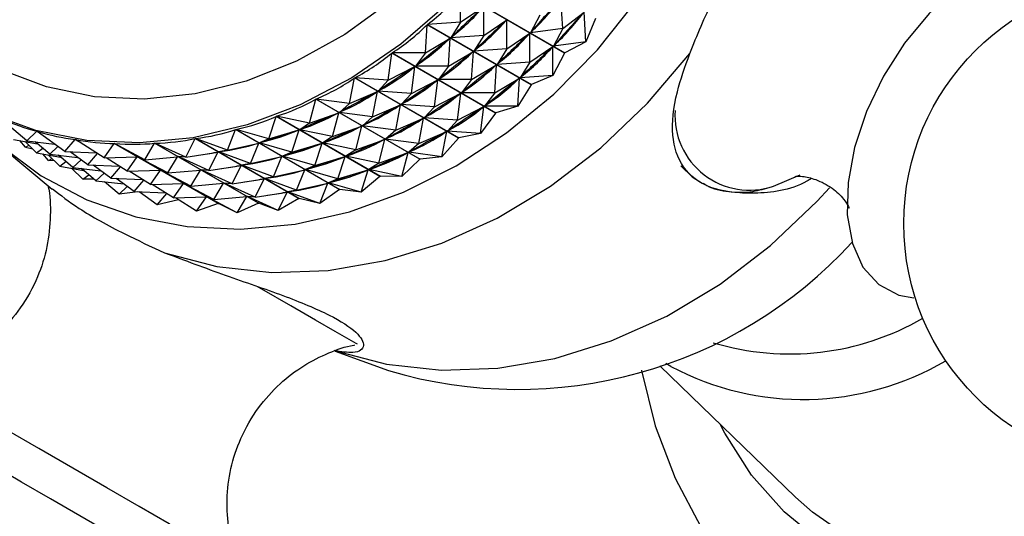
# Model space of a CAD drawing. Units: millimetres. Extents: x 5 to 995, y 5 to 995.
# Drawn here: x 762 to 788, y 802 to 816 of the extents above; entities that cross this region are included whole.
import ezdxf

# ---------------------------------------------------------------- set-up
doc = ezdxf.new("R2010")
doc.units = ezdxf.units.MM

msp = doc.modelspace()

# ---------------------------------------------------------------- linework, layer by layer
at = {"color": 7, "linetype": 'Continuous', "lineweight": 25}
for p, q in [((776.281, 814.779), (773.522, 816.372)), ((773.522, 815.597), (773.522, 816.372)), ((773.53, 816.38), (776.289, 814.786)), ((773.522, 815.597), (774.135, 816.012)), ((774.135, 815.243), (774.135, 816.012)), ((776.233, 815.433), (776.184, 816.222)), ((775.62, 815.787), (775.375, 815.32)), ((776.233, 815.433), (776.797, 815.868)), ((776.845, 815.08), (776.797, 815.868)), ((772.588, 814.783), (772.635, 815.532)), ((775.394, 813.939), (772.635, 815.532)), ((773.522, 815.597), (772.643, 815.539)), ((772.643, 815.539), (775.402, 813.946)), ((773.522, 815.597), (773.263, 815.186)), ((774.135, 815.243), (774.747, 815.658)), ((774.747, 815.658), (774.715, 815.628)), ((774.747, 814.89), (774.747, 815.658)), ((777.105, 815.697), (776.845, 815.08)), ((774.135, 815.243), (773.263, 815.186)), ((773.295, 815.216), (773.263, 815.186)), ((774.135, 815.243), (773.875, 814.832)), ((774.747, 814.89), (775.36, 815.304)), ((775.36, 815.304), (775.328, 815.274)), ((775.36, 814.536), (775.36, 815.304)), ((776.233, 815.433), (775.375, 815.32)), ((775.404, 815.352), (775.375, 815.32)), ((776.233, 815.433), (775.987, 814.966)), ((772.588, 814.783), (773.247, 815.172)), ((773.201, 814.43), (773.247, 815.172)), ((773.247, 815.172), (773.213, 815.145)), ((775.36, 814.536), (775.972, 814.95)), ((775.972, 814.95), (775.94, 814.92)), ((775.972, 814.182), (775.972, 814.95)), ((776.845, 815.08), (775.987, 814.966)), ((776.017, 814.999), (775.987, 814.966)), ((776.845, 815.08), (776.289, 814.786)), ((771.603, 814.061), (771.692, 814.778)), ((774.451, 813.185), (771.692, 814.778)), ((771.701, 814.784), (774.459, 813.191)), ((772.588, 814.783), (771.701, 814.784)), ((772.588, 814.783), (772.321, 814.43)), ((773.201, 814.43), (773.859, 814.818)), ((773.813, 814.076), (773.859, 814.818)), ((773.859, 814.818), (773.826, 814.791)), ((774.747, 814.89), (773.875, 814.832)), ((773.907, 814.862), (773.875, 814.832)), ((774.747, 814.89), (774.488, 814.478)), ((776.281, 814.779), (775.972, 814.182)), ((776.281, 814.779), (776.289, 814.786)), ((771.603, 814.061), (772.304, 814.418)), ((772.216, 813.707), (772.304, 814.418)), ((772.304, 814.418), (772.268, 814.394)), ((772.355, 814.457), (772.321, 814.43)), ((773.201, 814.43), (772.321, 814.43)), ((773.201, 814.43), (772.933, 814.077)), ((773.813, 814.076), (774.472, 814.465)), ((774.426, 813.722), (774.472, 814.465)), ((774.472, 814.465), (774.438, 814.437)), ((775.36, 814.536), (774.488, 814.478)), ((774.52, 814.509), (774.488, 814.478)), ((775.36, 814.536), (775.1, 814.125)), ((775.972, 814.182), (775.1, 814.125)), ((775.132, 814.155), (775.1, 814.125)), ((775.972, 814.182), (775.402, 813.946)), ((770.575, 813.436), (770.703, 814.117)), ((773.462, 812.523), (770.703, 814.117)), ((770.712, 814.122), (773.471, 812.529)), ((771.603, 814.061), (770.712, 814.122)), ((771.603, 814.061), (771.332, 813.768)), ((772.216, 813.707), (772.916, 814.064)), ((772.828, 813.353), (772.916, 814.064)), ((772.916, 814.064), (772.881, 814.041)), ((772.967, 814.104), (772.933, 814.077)), ((773.813, 814.076), (772.933, 814.077)), ((773.813, 814.076), (773.546, 813.723)), ((774.426, 813.722), (775.084, 814.111)), ((775.038, 813.368), (775.084, 814.111)), ((775.394, 813.939), (775.038, 813.368)), ((775.084, 814.111), (775.051, 814.084)), ((775.394, 813.939), (775.402, 813.946)), ((770.575, 813.436), (771.315, 813.757)), ((771.187, 813.082), (771.315, 813.757)), ((771.315, 813.757), (771.278, 813.737)), ((771.368, 813.791), (771.332, 813.768)), ((772.216, 813.707), (771.332, 813.768)), ((772.216, 813.707), (771.945, 813.414)), ((772.828, 813.353), (773.529, 813.711)), ((773.441, 812.999), (773.529, 813.711)), ((773.529, 813.711), (773.493, 813.687)), ((773.58, 813.75), (773.546, 813.723)), ((774.426, 813.722), (773.546, 813.723)), ((774.426, 813.722), (774.158, 813.369)), ((769.514, 812.914), (769.677, 813.554)), ((772.436, 811.961), (769.677, 813.554)), ((769.686, 813.559), (772.445, 811.965)), ((770.575, 813.436), (769.686, 813.559)), ((770.575, 813.436), (770.306, 813.204)), ((771.187, 813.082), (771.927, 813.403)), ((771.8, 812.728), (771.927, 813.403)), ((771.927, 813.403), (771.89, 813.383)), ((771.98, 813.438), (771.945, 813.414)), ((772.828, 813.353), (771.945, 813.414)), ((774.192, 813.396), (774.158, 813.369)), ((775.038, 813.368), (774.158, 813.369)), ((775.038, 813.368), (774.459, 813.191)), ((768.633, 813.1), (771.391, 811.506)), ((769.514, 812.914), (768.633, 813.1)), ((769.514, 812.914), (770.288, 813.195)), ((770.126, 812.561), (770.288, 813.195)), ((770.288, 813.195), (770.25, 813.179)), ((770.343, 813.224), (770.306, 813.204)), ((771.187, 813.082), (770.306, 813.204)), ((772.828, 813.353), (772.557, 813.06)), ((773.441, 812.999), (774.141, 813.357)), ((774.053, 812.646), (774.141, 813.357)), ((774.451, 813.185), (774.053, 812.646)), ((774.141, 813.357), (774.106, 813.333)), ((774.451, 813.185), (774.459, 813.191)), ((762.007, 812.446), (761.319, 813.032)), ((768.429, 812.502), (768.623, 813.096)), ((771.382, 811.503), (768.623, 813.096)), ((769.514, 812.914), (769.253, 812.744)), ((770.126, 812.561), (770.901, 812.841)), ((770.739, 812.207), (770.901, 812.841)), ((770.901, 812.841), (770.863, 812.825)), ((771.187, 813.082), (770.919, 812.85)), ((770.956, 812.87), (770.919, 812.85)), ((771.8, 812.728), (770.919, 812.85)), ((771.8, 812.728), (772.54, 813.05)), ((772.412, 812.375), (772.54, 813.05)), ((772.54, 813.05), (772.503, 813.029)), ((772.593, 813.084), (772.557, 813.06)), ((773.441, 812.999), (772.557, 813.06)), ((773.441, 812.999), (773.17, 812.707)), ((762.007, 812.446), (762.28, 812.703)), ((762.304, 812.689), (762.28, 812.703)), ((763.017, 812.164), (762.288, 812.7)), ((767.332, 812.201), (767.552, 812.746)), ((770.311, 811.153), (767.552, 812.746)), ((767.561, 812.749), (770.32, 811.156)), ((768.429, 812.502), (767.561, 812.749)), ((768.429, 812.502), (769.234, 812.737)), ((769.042, 812.148), (769.234, 812.737)), ((769.234, 812.737), (769.196, 812.725)), ((769.291, 812.761), (769.253, 812.744)), ((770.126, 812.561), (769.253, 812.744)), ((771.8, 812.728), (771.531, 812.496)), ((772.412, 812.375), (773.152, 812.696)), ((773.025, 812.021), (773.152, 812.696)), ((773.152, 812.696), (773.115, 812.676)), ((773.205, 812.73), (773.17, 812.707)), ((774.053, 812.646), (773.17, 812.707)), ((774.053, 812.646), (773.471, 812.529)), ((761.657, 812.487), (762.293, 812.37)), ((761.975, 812.283), (761.822, 812.456)), ((762.27, 812.133), (761.968, 812.43)), ((761.975, 812.283), (762.068, 812.331)), ((762.007, 812.446), (762.747, 812.363)), ((762.62, 812.092), (762.235, 812.42)), ((763.017, 812.164), (763.29, 812.482)), ((763.367, 812.437), (763.29, 812.482)), ((764.064, 811.997), (763.299, 812.481)), ((764.064, 811.997), (764.332, 812.376)), ((767.091, 810.782), (764.332, 812.376)), ((764.341, 812.375), (767.1, 810.782)), ((765.139, 811.948), (764.341, 812.375)), ((765.139, 811.948), (765.396, 812.385)), ((768.155, 810.791), (765.396, 812.385)), ((765.405, 812.385), (768.164, 810.792)), ((766.232, 812.016), (765.405, 812.385)), ((766.232, 812.016), (766.473, 812.508)), ((769.232, 810.915), (766.473, 812.508)), ((766.482, 812.51), (769.241, 810.917)), ((767.332, 812.201), (766.482, 812.51)), ((767.332, 812.201), (768.163, 812.388)), ((767.944, 811.848), (768.163, 812.388)), ((768.429, 812.502), (768.181, 812.393)), ((768.22, 812.406), (768.181, 812.393)), ((769.042, 812.148), (768.181, 812.393)), ((769.042, 812.148), (769.847, 812.383)), ((769.654, 811.794), (769.847, 812.383)), ((769.847, 812.383), (769.808, 812.371)), ((770.126, 812.561), (769.865, 812.391)), ((769.903, 812.407), (769.865, 812.391)), ((770.739, 812.207), (769.865, 812.391)), ((770.739, 812.207), (771.513, 812.488)), ((771.351, 811.853), (771.513, 812.488)), ((771.513, 812.488), (771.475, 812.471)), ((771.568, 812.517), (771.531, 812.496)), ((772.412, 812.375), (771.531, 812.496)), ((772.412, 812.375), (772.144, 812.143)), ((773.462, 812.523), (773.025, 812.021)), ((773.462, 812.523), (773.471, 812.529)), ((761.392, 812.249), (762.685, 811.167)), ((761.975, 812.283), (762.167, 812.234)), ((762.27, 812.133), (762.432, 812.252)), ((762.27, 812.133), (762.906, 812.017)), ((762.588, 811.93), (762.435, 812.103)), ((762.882, 811.779), (762.58, 812.076)), ((762.62, 812.092), (762.837, 812.296)), ((762.62, 812.092), (763.359, 812.009)), ((763.232, 811.738), (762.847, 812.066)), ((763.017, 812.164), (763.858, 812.127)), ((763.63, 811.81), (763.158, 812.158)), ((763.63, 811.81), (763.886, 812.11)), ((766.232, 812.016), (767.083, 812.15)), ((766.844, 811.663), (767.083, 812.15)), ((767.332, 812.201), (767.102, 812.154)), ((767.944, 811.848), (767.102, 812.154)), ((769.042, 812.148), (768.794, 812.039)), ((768.832, 812.052), (768.794, 812.039)), ((770.739, 812.207), (770.478, 812.037)), ((770.516, 812.053), (770.478, 812.037)), ((771.351, 811.853), (772.126, 812.134)), ((771.964, 811.5), (772.126, 812.134)), ((772.126, 812.134), (772.088, 812.117)), ((772.181, 812.163), (772.144, 812.143)), ((773.025, 812.021), (772.144, 812.143)), ((762.588, 811.93), (762.68, 811.978)), ((762.742, 811.917), (762.588, 811.93)), ((762.882, 811.779), (763.045, 811.898)), ((763.232, 811.738), (763.449, 811.943)), ((763.63, 811.81), (764.471, 811.774)), ((764.242, 811.456), (763.77, 811.804)), ((764.064, 811.997), (764.942, 812.019)), ((764.677, 811.644), (764.115, 811.998)), ((764.677, 811.644), (764.942, 812.019)), ((765.139, 811.948), (764.96, 812.018)), ((765.752, 811.594), (764.96, 812.018)), ((765.139, 811.948), (766.006, 812.027)), ((765.752, 811.594), (766.006, 812.027)), ((766.232, 812.016), (766.025, 812.028)), ((766.844, 811.663), (766.025, 812.028)), ((766.844, 811.663), (767.696, 811.797)), ((767.457, 811.309), (767.696, 811.797)), ((767.944, 811.848), (767.715, 811.8)), ((768.557, 811.494), (767.715, 811.8)), ((767.944, 811.848), (768.775, 812.034)), ((768.557, 811.494), (768.775, 812.034)), ((769.654, 811.794), (768.794, 812.039)), ((769.654, 811.794), (769.406, 811.686)), ((769.654, 811.794), (770.459, 812.03)), ((770.267, 811.441), (770.459, 812.03)), ((770.459, 812.03), (770.421, 812.017)), ((771.351, 811.853), (770.478, 812.037)), ((771.351, 811.853), (771.09, 811.683)), ((772.436, 811.961), (771.964, 811.5)), ((772.436, 811.961), (772.445, 811.965)), ((773.025, 812.021), (772.445, 811.965)), ((762.882, 811.779), (763.518, 811.663)), ((763.495, 811.426), (763.193, 811.722)), ((763.232, 811.738), (763.972, 811.655)), ((763.845, 811.384), (763.46, 811.713)), ((763.495, 811.426), (763.657, 811.544)), ((763.845, 811.384), (764.062, 811.589)), ((764.242, 811.456), (764.499, 811.756)), ((764.677, 811.644), (765.554, 811.665)), ((765.289, 811.29), (764.727, 811.645)), ((765.289, 811.29), (765.554, 811.665)), ((765.752, 811.594), (765.573, 811.664)), ((766.364, 811.241), (765.573, 811.664)), ((765.752, 811.594), (766.619, 811.673)), ((766.364, 811.241), (766.619, 811.673)), ((766.844, 811.663), (766.638, 811.674)), ((767.457, 811.309), (766.638, 811.674)), ((768.557, 811.494), (769.388, 811.681)), ((769.169, 811.14), (769.388, 811.681)), ((769.445, 811.698), (769.406, 811.686)), ((770.267, 811.441), (769.406, 811.686)), ((770.267, 811.441), (771.072, 811.676)), ((770.879, 811.087), (771.072, 811.676)), ((771.072, 811.676), (771.033, 811.664)), ((771.128, 811.7), (771.09, 811.683)), ((771.964, 811.5), (771.09, 811.683)), ((781.828, 811.243), (782.529, 811.542)), ((763.787, 811.434), (763.495, 811.426)), ((763.845, 811.384), (764.584, 811.302)), ((764.457, 811.031), (764.072, 811.359)), ((764.242, 811.456), (765.083, 811.42)), ((764.855, 811.103), (764.383, 811.45)), ((764.855, 811.103), (765.111, 811.402)), ((765.289, 811.29), (766.167, 811.311)), ((765.902, 810.936), (765.34, 811.291)), ((765.902, 810.936), (766.167, 811.311)), ((766.364, 811.241), (766.185, 811.31)), ((766.977, 810.887), (766.185, 811.31)), ((766.364, 811.241), (767.231, 811.32)), ((766.977, 810.887), (767.231, 811.32)), ((767.457, 811.309), (767.25, 811.321)), ((768.069, 810.955), (767.25, 811.321)), ((767.457, 811.309), (768.308, 811.443)), ((768.069, 810.955), (768.308, 811.443)), ((768.557, 811.494), (768.327, 811.446)), ((769.169, 811.14), (768.327, 811.446)), ((769.169, 811.14), (770, 811.327)), ((769.782, 810.787), (770, 811.327)), ((770.267, 811.441), (770.019, 811.332)), ((770.057, 811.345), (770.019, 811.332)), ((770.879, 811.087), (770.019, 811.332)), ((771.382, 811.503), (770.879, 811.087)), ((771.382, 811.503), (771.391, 811.506)), ((771.964, 811.5), (771.391, 811.506)), ((779.856, 811.361), (779.968, 811.302)), ((764.457, 811.031), (764.674, 811.235)), ((764.955, 811.098), (764.457, 811.031)), ((764.855, 811.103), (765.696, 811.066)), ((765.467, 810.749), (764.995, 811.096)), ((765.467, 810.749), (765.724, 811.049)), ((768.069, 810.955), (768.921, 811.089)), ((768.682, 810.601), (768.921, 811.089)), ((769.169, 811.14), (768.94, 811.093)), ((769.782, 810.787), (768.94, 811.093)), ((770.311, 811.153), (769.782, 810.787)), ((770.311, 811.153), (770.32, 811.156)), ((770.879, 811.087), (770.32, 811.156)), ((766.034, 810.885), (765.467, 810.749)), ((765.902, 810.936), (766.779, 810.958)), ((766.514, 810.582), (765.952, 810.937)), ((766.514, 810.582), (766.779, 810.958)), ((767.091, 810.782), (766.514, 810.582)), ((766.977, 810.887), (766.798, 810.957)), ((767.589, 810.533), (766.798, 810.957)), ((766.977, 810.887), (767.844, 810.966)), ((767.091, 810.782), (767.1, 810.782)), ((767.589, 810.533), (767.1, 810.782)), ((767.589, 810.533), (767.844, 810.966)), ((768.155, 810.791), (767.589, 810.533)), ((768.069, 810.955), (767.863, 810.967)), ((768.682, 810.601), (767.863, 810.967)), ((768.155, 810.791), (768.164, 810.792)), ((768.682, 810.601), (768.164, 810.792)), ((769.232, 810.915), (768.682, 810.601)), ((769.232, 810.915), (769.241, 810.917)), ((769.782, 810.787), (769.241, 810.917)), ((770.19, 806.867), (771.612, 806.347)), ((778.807, 806.475), (782.411, 802.987))]:
    msp.add_line(p, q, dxfattribs=at)
at = {"color": 8, "linetype": 'Continuous', "lineweight": 25}
msp.add_line((779.103, 806.457), (778.971, 806.536), dxfattribs=at)
at = {"color": 7, "linetype": 'Continuous', "lineweight": 25, "flags": 128}
for points in [[(775.127, 834.33), (775.993, 833.256), (776.707, 832.043), (777.255, 830.709), (777.631, 829.277), (777.826, 827.771), (777.839, 826.215), (777.669, 824.635), (777.318, 823.057), (776.792, 821.506), (776.101, 820.008), (775.255, 818.588), (774.268, 817.269), (773.157, 816.073), (771.939, 815.019), (770.636, 814.124), (769.267, 813.404), (767.856, 812.87), (766.425, 812.531), (764.999, 812.392), (763.601, 812.457), (762.253, 812.722), (760.978, 813.186)], [(773.547, 834.182), (774.475, 833.284), (775.262, 832.235), (775.896, 831.053), (776.364, 829.758), (776.658, 828.375), (776.773, 826.927), (776.708, 825.441), (776.462, 823.942), (776.042, 822.459), (775.453, 821.017), (774.706, 819.642), (773.816, 818.358), (772.797, 817.189), (771.669, 816.155), (770.45, 815.275), (769.163, 814.564), (767.831, 814.036), (766.478, 813.699), (765.127, 813.559), (763.803, 813.62), (762.53, 813.88), (761.329, 814.334)], [(760.328, 813.296), (761.29, 812.336), (762.392, 811.521), (763.601, 810.883), (764.899, 810.43), (766.267, 810.169), (767.684, 810.105), (769.128, 810.238), (770.577, 810.566), (772.01, 811.085), (773.405, 811.787), (774.74, 812.66), (775.995, 813.691), (777.152, 814.866), (778.193, 816.166), (779.101, 817.571)], [(790.419, 816.566), (790.414, 816.575), (789.995, 817.037), (789.459, 817.315), (788.829, 817.398), (788.133, 817.281), (787.4, 816.969), (786.663, 816.477), (785.954, 815.826), (785.304, 815.044), (784.742, 814.165), (784.292, 813.228), (783.974, 812.274), (783.801, 811.345), (783.781, 810.48), (783.916, 809.719), (784.198, 809.093), (784.617, 808.631), (785.153, 808.353), (785.549, 808.277)], [(765.662, 809.478), (767.056, 809.113), (768.512, 808.955), (770.007, 809.007), (771.518, 809.267), (773.02, 809.732), (774.49, 810.395), (775.905, 811.244), (777.242, 812.266), (778.481, 813.446), (779.602, 814.765)], [(779.366, 811.787), (779.667, 811.488), (779.927, 811.323)], [(770.162, 806.879), (771.556, 806.514), (773.012, 806.357), (774.507, 806.408), (776.018, 806.669), (777.52, 807.134), (778.99, 807.796), (780.405, 808.645), (781.742, 809.668), (782.981, 810.848), (783.306, 811.202)], [(797.245, 806.733), (797.003, 806.35), (796.099, 805.123), (795.072, 804.017), (793.94, 803.051), (792.725, 802.245), (791.45, 801.611), (790.138, 801.164), (788.815, 800.91), (787.503, 800.855), (786.229, 801), (785.015, 801.341), (783.885, 801.874), (782.858, 802.587), (782.411, 802.987)], [(778.319, 806.361), (778.321, 806.35), (778.684, 804.878), (779.211, 803.487), (779.894, 802.196)], [(767.615, 801.223), (767.585, 801.241), (767.385, 801.356), (767.006, 801.575), (766.465, 801.887), (765.784, 802.28), (764.994, 802.736), (764.13, 803.236), (763.228, 803.756), (762.329, 804.275), (761.472, 804.77), (760.694, 805.219), (760.029, 805.603), (759.507, 805.905), (759.149, 806.111), (758.973, 806.213), (758.954, 806.223)], [(766.01, 800.995), (765.966, 801.02), (765.746, 801.147), (765.354, 801.374), (764.812, 801.687), (764.153, 802.067), (763.414, 802.494), (762.639, 802.942), (761.872, 803.384), (761.158, 803.797), (760.538, 804.154), (760.05, 804.436), (759.72, 804.627), (759.568, 804.714), (759.559, 804.72)]]:
    msp.add_lwpolyline(points, dxfattribs=at)
at = {"color": 8, "linetype": 'Continuous', "lineweight": 25, "flags": 128}
for points in [[(770.783, 807.046), (770.754, 807.063), (770.561, 807.174), (770.195, 807.386), (769.672, 807.688), (769.014, 808.068), (768.25, 808.508), (768.151, 808.566)], [(783.095, 801.782), (782.104, 802.595), (781.244, 803.568), (780.532, 804.684), (780.406, 804.928)]]:
    msp.add_lwpolyline(points, dxfattribs=at)
at = {"color": 7, "linetype": 'Continuous', "lineweight": 25}
msp.add_circle((791.78, 810.251), 6.5, dxfattribs=at)
at = {"color": 8, "linetype": 'Continuous', "lineweight": 25}
for centre, radius, start, end in [((781.19, 813.119), 1.981, 176.0828, 288.7698), ((782.254, 813.828), 7.04, 253.2358, 300.105), ((782.615, 813.046), 7.466, 241.9433, 300.43)]:
    msp.add_arc(centre, radius, start, end, dxfattribs=at)
at = {"color": 7, "linetype": 'Continuous', "lineweight": 25}
msp.add_arc((775.04, 817.874), 12.026, 253.4371, 317.5023, dxfattribs=at)
for centre, major_axis, ratio, start_param, end_param in [((751.693, 833.397), (22.032, -16.774), 0.451942, 6.161614, 6.257446), ((782.376, 815.678), (12.351, 7.483), 0.358686, 2.070423, 2.158475), ((752.305, 833.043), (22.032, -16.774), 0.451942, 6.165504, 6.253556), ((783.601, 814.971), (11.019, 8.294), 0.426988, 1.958733, 2.046786), ((753.53, 832.336), (22.691, -16.055), 0.456823, 6.18623, 6.274282), ((784.214, 814.617), (11.019, 8.294), 0.426988, 1.958733, 2.046786), ((754.143, 831.982), (22.691, -16.055), 0.456823, 6.18623, 6.274282), ((751.693, 833.397), (21.33, -17.439), 0.445494, 6.14046, 6.236292), ((782.989, 815.324), (12.351, 7.483), 0.358686, 2.070423, 2.158475), ((752.918, 832.69), (22.032, -16.774), 0.451942, 6.165504, 6.253556), ((783.601, 814.971), (12.351, 7.483), 0.358686, 2.070423, 2.158475), ((753.53, 832.336), (22.032, -16.774), 0.451942, 6.165504, 6.253556), ((782.376, 815.678), (13.544, 6.814), 0.288925, 2.15999, 2.248042), ((752.305, 833.043), (21.33, -17.439), 0.445494, 6.14435, 6.232402), ((751.693, 833.397), (20.589, -18.044), 0.437475, 6.118775, 6.214607), ((782.989, 815.324), (13.544, 6.814), 0.288925, 2.15999, 2.248042), ((752.918, 832.69), (21.33, -17.439), 0.445494, 6.14435, 6.232402), ((784.214, 814.617), (12.351, 7.483), 0.358686, 2.070423, 2.158475), ((754.143, 831.982), (22.032, -16.774), 0.451942, 6.165504, 6.253556), ((783.601, 814.971), (13.544, 6.814), 0.288925, 2.15999, 2.248042), ((753.53, 832.336), (21.33, -17.439), 0.445494, 6.14435, 6.232402), ((782.376, 815.678), (14.646, 6.236), 0.221559, 2.234205, 2.322257), ((752.305, 833.043), (20.589, -18.044), 0.437475, 6.122665, 6.210717), ((751.693, 833.397), (19.814, -18.588), 0.427881, 6.096467, 6.192299), ((782.989, 815.324), (14.646, 6.236), 0.221559, 2.234205, 2.322257), ((752.918, 832.69), (20.589, -18.044), 0.437475, 6.122665, 6.210717), ((784.214, 814.617), (13.544, 6.814), 0.288925, 2.15999, 2.248042), ((754.143, 831.982), (21.33, -17.439), 0.445494, 6.14435, 6.232402), ((782.376, 815.678), (15.683, 5.71), 0.158227, 2.297789, 2.385842), ((752.305, 833.043), (19.814, -18.588), 0.427881, 6.100357, 6.188409), ((783.601, 814.971), (14.646, 6.236), 0.221559, 2.234205, 2.322257), ((753.53, 832.336), (20.589, -18.044), 0.437475, 6.122665, 6.210717), ((751.693, 833.397), (-19.01, 19.066), 0.416703, 2.931861, 3.027693), ((782.989, 815.324), (15.683, 5.71), 0.158227, 2.297789, 2.385842), ((752.918, 832.69), (19.814, -18.588), 0.427881, 6.100357, 6.188409), ((782.376, 815.678), (16.668, 5.209), 0.099454, 2.353847, 2.441899), ((752.305, 833.043), (-19.01, 19.066), 0.416703, 2.935751, 3.023804), ((784.214, 814.617), (14.646, 6.236), 0.221559, 2.234205, 2.322257), ((754.143, 831.982), (20.589, -18.044), 0.437475, 6.122665, 6.210717), ((751.693, 833.397), (-12.929, 20.495), 0.291612, 2.745964, 2.841796), ((751.693, 833.397), (-18.182, 19.477), 0.403926, 2.908071, 3.003903), ((783.601, 814.971), (15.683, 5.71), 0.158227, 2.297789, 2.385842), ((753.53, 832.336), (19.814, -18.588), 0.427881, 6.100357, 6.188409), ((751.693, 833.397), (-13.821, 20.497), 0.31487, 2.775523, 2.871355), ((751.693, 833.397), (-17.335, 19.82), 0.389526, 2.883442, 2.979274), ((782.376, 815.678), (17.609, 4.712), 0.04524, 2.404411, 2.492463), ((752.305, 833.043), (-18.182, 19.477), 0.403926, 2.911961, 3.000013), ((782.989, 815.324), (16.668, 5.209), 0.099454, 2.353847, 2.441899), ((752.918, 832.69), (-19.01, 19.066), 0.416703, 2.935751, 3.023804), ((784.214, 814.617), (15.683, 5.71), 0.158227, 2.297789, 2.385842), ((754.143, 831.982), (19.814, -18.588), 0.427881, 6.100357, 6.188409), ((751.693, 833.397), (-14.711, 20.431), 0.336208, 2.804004, 2.899837), ((751.693, 833.397), (-15.595, 20.297), 0.355717, 2.831455, 2.927287), ((751.693, 833.397), (-16.471, 20.093), 0.373471, 2.857919, 2.953751), ((752.305, 833.043), (-17.335, 19.82), 0.389526, 2.887332, 2.975384), ((782.989, 815.324), (17.609, 4.712), 0.04524, 2.404411, 2.492463), ((752.918, 832.69), (-18.182, 19.477), 0.403926, 2.911961, 3.000013), ((783.601, 814.971), (16.668, 5.209), 0.099454, 2.353847, 2.441899), ((753.53, 832.336), (-19.01, 19.066), 0.416703, 2.935751, 3.023804), ((752.305, 833.043), (-16.471, 20.093), 0.373471, 2.905367, 2.949861), ((784.214, 814.617), (16.668, 5.209), 0.099454, 2.353847, 2.441899), ((754.143, 831.982), (-19.01, 19.066), 0.416703, 2.935751, 3.023804), ((752.918, 832.69), (-16.471, 20.093), 0.373471, 2.905367, 2.949861), ((752.918, 832.69), (-17.335, 19.82), 0.389526, 2.887332, 2.975384), ((783.601, 814.971), (17.609, 4.712), 0.04524, 2.404411, 2.492463), ((753.53, 832.336), (-18.182, 19.477), 0.403926, 2.911961, 3.000013), ((753.53, 832.336), (-17.335, 19.82), 0.389526, 2.887332, 2.975384), ((784.214, 814.617), (17.609, 4.712), 0.04524, 2.404411, 2.492463), ((754.143, 831.982), (-18.182, 19.477), 0.403926, 2.911961, 3.000013), ((753.53, 832.336), (-16.471, 20.093), 0.373471, 2.905367, 2.949861), ((754.143, 831.982), (-17.335, 19.82), 0.389526, 2.887332, 2.975384), ((754.143, 831.982), (-16.471, 20.093), 0.373471, 2.905367, 2.949861)]:
    msp.add_ellipse(centre, major_axis=major_axis, ratio=ratio, start_param=start_param, end_param=end_param, dxfattribs=at)
for points, knots in [([(779.602, 814.765), (779.797, 815.248), (780.188, 816.213), (780.987, 817.545), (781.545, 818.243), (781.781, 818.54)], [0, 0, 0, 0, 0.365023, 0.730378, 1, 1, 1, 1]), ([(782.833, 811.445), (782.793, 811.421), (782.29, 811.129), (781.282, 811.011), (780.111, 811.128), (779.366, 811.699), (779.086, 812.573), (779.194, 813.62), (779.479, 814.419), (779.602, 814.765)], [0, 0, 0, 0, 0.015394, 0.19291, 0.370209, 0.537028, 0.699383, 0.86962, 1, 1, 1, 1]), ([(779.948, 811.328), (779.982, 811.305), (780.184, 811.169), (780.64, 811.085), (781.219, 811.067), (781.603, 811.181), (781.767, 811.229)], [0, 0, 0, 0, 0.067813, 0.406308, 0.745515, 1, 1, 1, 1]), ([(782.387, 811.505), (782.385, 811.505), (782.38, 811.504), (782.591, 811.515), (782.96, 811.433), (783.389, 811.208), (783.691, 810.915), (783.824, 810.69), (783.83, 810.669), (783.833, 810.659)], [0, 0, 0, 0, 0.0786205, 0.2213251, 0.382357, 0.56924, 0.7443091, 0.8884898, 1, 1, 1, 1]), ([(762.566, 811.266), (762.567, 811.264), (762.635, 811.004), (762.647, 810.451), (762.571, 809.63), (762.308, 808.792), (761.877, 808.014), (761.304, 807.353), (760.668, 806.853), (760.004, 806.507), (759.448, 806.308), (759.114, 806.26), (759.01, 806.244)], [0, 0, 0, 0, 0.001123, 0.117828, 0.238881, 0.362159, 0.499788, 0.626199, 0.743118, 0.85218, 0.953993, 1, 1, 1, 1]), ([(762.692, 811.175), (762.906, 811.006), (763.368, 810.64), (764.463, 810.032), (765.304, 809.643), (765.662, 809.478)], [0, 0, 0, 0, 0.331783, 0.716263, 1, 1, 1, 1]), ([(765.662, 809.478), (766.203, 809.275), (767.285, 808.869), (768.856, 808.339), (770.089, 807.828), (770.82, 807.353), (771.018, 806.979), (770.771, 806.783), (770.346, 806.85), (770.162, 806.879)], [0, 0, 0, 0, 0.152811, 0.305552, 0.458106, 0.601643, 0.741339, 0.887817, 1, 1, 1, 1]), ([(767.595, 801.3), (767.58, 801.333), (767.463, 801.592), (767.356, 802.14), (767.296, 802.93), (767.402, 803.755), (767.675, 804.586), (768.119, 805.354), (768.698, 806), (769.337, 806.489), (770.004, 806.819), (770.466, 806.991), (770.703, 807.027), (770.712, 807.028)], [0, 0, 0, 0, 0.014932, 0.115461, 0.224129, 0.336622, 0.451037, 0.57768, 0.694087, 0.801867, 0.902435, 0.9963, 1, 1, 1, 1])]:
    msp.add_open_spline(points, degree=3, knots=knots, dxfattribs=at)

doc.saveas('drawing.dxf')
